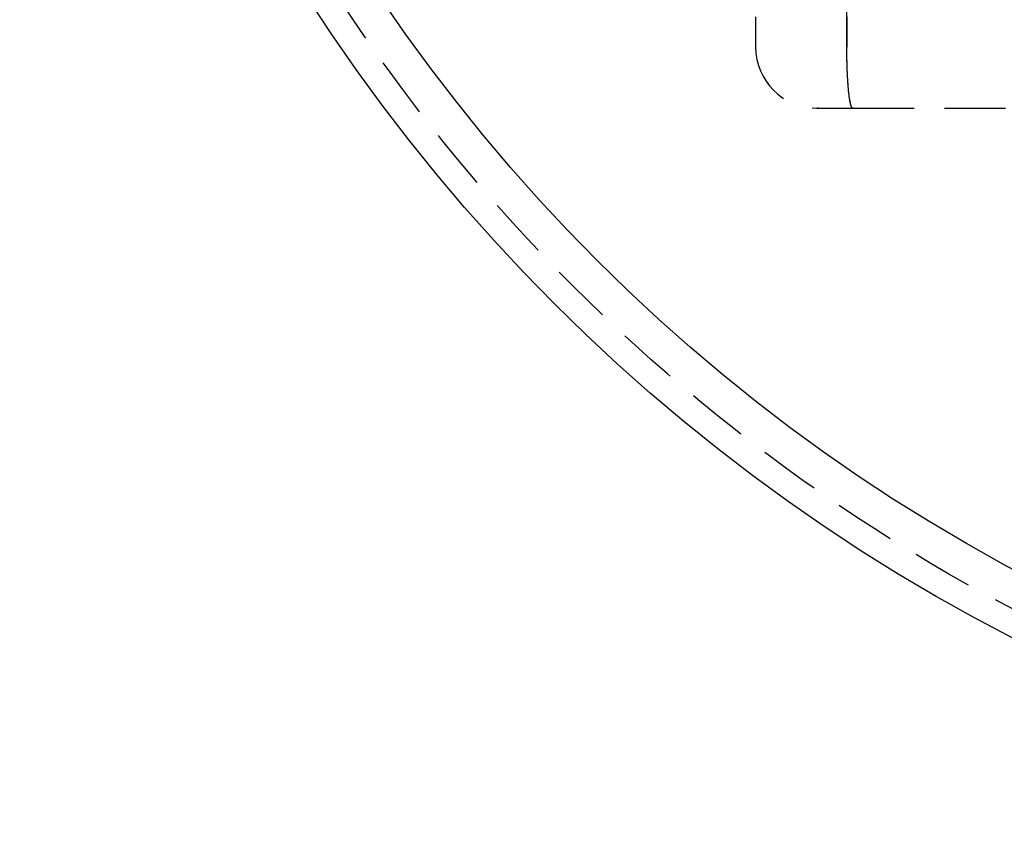
# Model space of a CAD drawing. Extents: x -127 to 310, y -483 to 58.
# Drawn here: x -127 to -46, y -483 to -415 of the extents above; entities that cross this region are included whole.
import ezdxf

# ---------------------------------------------------------------- set-up
doc = ezdxf.new("R2010")
doc.units = 0
doc.header["$LTSCALE"] = 20
doc.linetypes.add('VERDECKT', pattern=[0.375, 0.25, -0.125])
doc.layers.get('0').update_dxf_attribs({"linetype": 'CONTINUOUS'})

# ---------------------------------------------------------------- blocks, each defined once
blk = doc.blocks.new('A$C0BA3243E')
at = {"color": 1, "linetype": 'VERDECKT'}
for p, q in [((-89.49543, 0), (-89.49543, -85)), ((-82, 0), (-82, -85)), ((-81.99863, -85), (-81.99863, 0)), ((-84.49543, -90), (-81.51855, -90)), ((-84.3968, -89.99988), (-84.3968, -90)), ((-81.51829, -90), (-81.51855, -90)), ((-81.46494, -90), (-81.51829, -90)), ((-81.46494, -90), (106.16497, -90))]:
    blk.add_line(p, q, dxfattribs=at)
for points in [[(-81.5186, -90, 0), (-81.5245, -89.9996, 0), (-81.5304, -89.9985, 0), (-81.5363, -89.9966, 0), (-81.5422, -89.994, 0), (-81.5481, -89.9906, 0), (-81.554, -89.9865, 0), (-81.5599, -89.9816, 0), (-81.5657, -89.9759, 0), (-81.5716, -89.9695, 0), (-81.5775, -89.9624, 0), (-81.5833, -89.9545, 0), (-81.5892, -89.9459, 0), (-81.595, -89.9365, 0), (-81.6009, -89.9264, 0), (-81.6067, -89.9155, 0), (-81.6125, -89.9039, 0), (-81.6183, -89.8916, 0), (-81.624, -89.8785, 0), (-81.6298, -89.8647, 0), (-81.6355, -89.8502, 0), (-81.6413, -89.8349, 0), (-81.647, -89.8189, 0), (-81.6526, -89.8022, 0), (-81.6583, -89.7847, 0), (-81.664, -89.7665, 0), (-81.6696, -89.7476, 0), (-81.6752, -89.728, 0), (-81.6807, -89.7077, 0), (-81.6863, -89.6867, 0), (-81.6918, -89.665, 0), (-81.6973, -89.6425, 0), (-81.7028, -89.6194, 0), (-81.7082, -89.5956, 0), (-81.7137, -89.571, 0), (-81.719, -89.5458, 0), (-81.7244, -89.5199, 0), (-81.7297, -89.4934, 0), (-81.735, -89.4661, 0), (-81.7403, -89.4382, 0), (-81.7455, -89.4096, 0), (-81.7507, -89.3804, 0), (-81.7559, -89.3504, 0), (-81.761, -89.3199, 0), (-81.7661, -89.2886, 0), (-81.7711, -89.2568, 0), (-81.7761, -89.2243, 0), (-81.7811, -89.1911, 0), (-81.786, -89.1573, 0), (-81.7909, -89.1229, 0), (-81.7958, -89.0879, 0), (-81.8006, -89.0523, 0), (-81.8054, -89.016, 0), (-81.8101, -88.9792, 0), (-81.8148, -88.9417, 0), (-81.8194, -88.9037, 0), (-81.824, -88.8651, 0), (-81.8285, -88.8258, 0), (-81.833, -88.786, 0), (-81.8375, -88.7457, 0), (-81.8419, -88.7048, 0), (-81.8462, -88.6633, 0), (-81.8505, -88.6212, 0), (-81.8548, -88.5787, 0), (-81.859, -88.5355, 0), (-81.8631, -88.4919, 0), (-81.8672, -88.4477, 0), (-81.8713, -88.403, 0), (-81.8753, -88.3578, 0), (-81.8792, -88.3121, 0), (-81.8831, -88.2659, 0), (-81.8869, -88.2192, 0), (-81.8907, -88.172, 0), (-81.8944, -88.1243, 0), (-81.8981, -88.0762, 0), (-81.9017, -88.0276, 0), (-81.9053, -87.9785, 0), (-81.9087, -87.929, 0), (-81.9122, -87.879, 0), (-81.9155, -87.8287, 0), (-81.9189, -87.7779, 0), (-81.9221, -87.7266, 0), (-81.9253, -87.675, 0), (-81.9284, -87.6229, 0), (-81.9315, -87.5705, 0), (-81.9345, -87.5177, 0), (-81.9375, -87.4645, 0), (-81.9403, -87.4109, 0), (-81.9432, -87.357, 0), (-81.9459, -87.3027, 0), (-81.9486, -87.2481, 0), (-81.9512, -87.1931, 0), (-81.9538, -87.1378, 0), (-81.9563, -87.0821, 0), (-81.9587, -87.0262, 0), (-81.9611, -86.97, 0), (-81.9634, -86.9134, 0), (-81.9656, -86.8566, 0), (-81.9677, -86.7995, 0), (-81.9698, -86.7421, 0), (-81.9719, -86.6844, 0), (-81.9738, -86.6266, 0), (-81.9757, -86.5684, 0), (-81.9775, -86.51, 0), (-81.9793, -86.4514, 0), (-81.9809, -86.3926, 0), (-81.9826, -86.3336, 0), (-81.9841, -86.2743, 0), (-81.9856, -86.2149, 0), (-81.987, -86.1553, 0), (-81.9883, -86.0955, 0), (-81.9896, -86.0356, 0), (-81.9907, -85.9755, 0), (-81.9919, -85.9152, 0), (-81.9929, -85.8548, 0), (-81.9939, -85.7943, 0), (-81.9948, -85.7337, 0), (-81.9956, -85.6729, 0), (-81.9964, -85.6121, 0), (-81.9971, -85.5511, 0), (-81.9977, -85.4901, 0), (-81.9982, -85.429, 0), (-81.9987, -85.3678, 0), (-81.9991, -85.3066, 0), (-81.9994, -85.2453, 0), (-81.9997, -85.184, 0), (-81.9999, -85.1227, 0), (-82, -85.0614, 0), (-82, -85, 0)], [(-81.5186, -90, 0), (-81.5244, -89.9996, 0), (-81.5303, -89.9984, 0), (-81.5362, -89.9965, 0), (-81.5421, -89.9938, 0), (-81.548, -89.9904, 0), (-81.5539, -89.9863, 0), (-81.5598, -89.9813, 0), (-81.5656, -89.9757, 0), (-81.5715, -89.9692, 0), (-81.5773, -89.9621, 0), (-81.5832, -89.9542, 0), (-81.589, -89.9455, 0), (-81.5948, -89.9361, 0), (-81.6006, -89.926, 0), (-81.6064, -89.9151, 0), (-81.6122, -89.9034, 0), (-81.618, -89.8911, 0), (-81.6238, -89.878, 0), (-81.6295, -89.8641, 0), (-81.6352, -89.8496, 0), (-81.6409, -89.8343, 0), (-81.6466, -89.8183, 0), (-81.6523, -89.8015, 0), (-81.6579, -89.784, 0), (-81.6636, -89.7658, 0), (-81.6692, -89.7469, 0), (-81.6747, -89.7273, 0), (-81.6803, -89.707, 0), (-81.6858, -89.6859, 0), (-81.6914, -89.6642, 0), (-81.6968, -89.6417, 0), (-81.7023, -89.6186, 0), (-81.7077, -89.5947, 0), (-81.7131, -89.5702, 0), (-81.7185, -89.545, 0), (-81.7238, -89.5191, 0), (-81.7291, -89.4925, 0), (-81.7344, -89.4652, 0), (-81.7397, -89.4373, 0), (-81.7449, -89.4087, 0), (-81.7501, -89.3794, 0), (-81.7552, -89.3495, 0), (-81.7603, -89.3189, 0), (-81.7654, -89.2877, 0), (-81.7704, -89.2558, 0), (-81.7754, -89.2233, 0), (-81.7804, -89.1902, 0), (-81.7853, -89.1564, 0), (-81.7902, -89.122, 0), (-81.795, -89.0869, 0), (-81.7998, -89.0513, 0), (-81.8046, -89.015, 0), (-81.8093, -88.9782, 0), (-81.8139, -88.9407, 0), (-81.8186, -88.9027, 0), (-81.8231, -88.8641, 0), (-81.8277, -88.8248, 0), (-81.8321, -88.785, 0), (-81.8366, -88.7447, 0), (-81.841, -88.7038, 0), (-81.8453, -88.6623, 0), (-81.8496, -88.6202, 0), (-81.8538, -88.5777, 0), (-81.858, -88.5345, 0), (-81.8622, -88.4909, 0), (-81.8663, -88.4467, 0), (-81.8703, -88.402, 0), (-81.8743, -88.3568, 0), (-81.8782, -88.3111, 0), (-81.8821, -88.2649, 0), (-81.8859, -88.2182, 0), (-81.8897, -88.171, 0), (-81.8934, -88.1234, 0), (-81.897, -88.0752, 0), (-81.9006, -88.0266, 0), (-81.9042, -87.9776, 0), (-81.9076, -87.9281, 0), (-81.9111, -87.8781, 0), (-81.9144, -87.8278, 0), (-81.9177, -87.777, 0), (-81.921, -87.7258, 0), (-81.9242, -87.6741, 0), (-81.9273, -87.6221, 0), (-81.9303, -87.5697, 0), (-81.9333, -87.5169, 0), (-81.9363, -87.4637, 0), (-81.9391, -87.4101, 0), (-81.942, -87.3562, 0), (-81.9447, -87.3019, 0), (-81.9474, -87.2473, 0), (-81.95, -87.1924, 0), (-81.9525, -87.1371, 0), (-81.955, -87.0815, 0), (-81.9574, -87.0255, 0), (-81.9598, -86.9693, 0), (-81.9621, -86.9128, 0), (-81.9643, -86.856, 0), (-81.9665, -86.7989, 0), (-81.9686, -86.7415, 0), (-81.9706, -86.6839, 0), (-81.9725, -86.626, 0), (-81.9744, -86.5679, 0), (-81.9762, -86.5095, 0), (-81.978, -86.4509, 0), (-81.9796, -86.3921, 0), (-81.9812, -86.3331, 0), (-81.9828, -86.2739, 0), (-81.9842, -86.2145, 0), (-81.9856, -86.1549, 0), (-81.987, -86.0951, 0), (-81.9882, -86.0352, 0), (-81.9894, -85.9751, 0), (-81.9905, -85.9149, 0), (-81.9916, -85.8545, 0), (-81.9925, -85.794, 0), (-81.9934, -85.7334, 0), (-81.9943, -85.6727, 0), (-81.995, -85.6118, 0), (-81.9957, -85.5509, 0), (-81.9963, -85.4899, 0), (-81.9969, -85.4288, 0), (-81.9973, -85.3677, 0), (-81.9977, -85.3065, 0), (-81.9981, -85.2453, 0), (-81.9983, -85.184, 0), (-81.9985, -85.1227, 0), (-81.9986, -85.0613, 0), (-81.9986, -85, 0)], [(-84.3968, -89.9999, 0), (-84.3971, -89.9999, 0), (-84.3974, -89.9999, 0), (-84.3978, -89.9999, 0), (-84.3981, -89.9999, 0), (-84.3984, -89.9999, 0), (-84.3987, -89.9999, 0), (-84.399, -89.9999, 0), (-84.3994, -89.9999, 0), (-84.3997, -89.9999, 0), (-84.4, -89.9999, 0), (-84.4003, -89.9999, 0), (-84.4006, -89.9999, 0), (-84.4009, -89.9999, 0), (-84.4013, -89.9999, 0), (-84.4016, -89.9999, 0), (-84.4019, -89.9999, 0), (-84.4022, -89.9999, 0), (-84.4025, -89.9999, 0), (-84.4029, -89.9999, 0), (-84.4032, -89.9999, 0), (-84.4035, -89.9999, 0), (-84.4038, -89.9999, 0), (-84.4041, -89.9999, 0), (-84.4044, -89.9999, 0), (-84.4048, -89.9999, 0), (-84.4051, -89.9999, 0), (-84.4054, -89.9999, 0), (-84.4057, -89.9999, 0), (-84.406, -89.9999, 0), (-84.4064, -89.9999, 0), (-84.4067, -89.9999, 0), (-84.407, -89.9999, 0), (-84.4073, -89.9999, 0), (-84.4076, -89.9999, 0), (-84.4079, -89.9999, 0), (-84.4083, -89.9999, 0), (-84.4086, -89.9999, 0), (-84.4089, -89.9999, 0), (-84.4092, -89.9999, 0), (-84.4095, -89.9999, 0), (-84.4099, -89.9999, 0), (-84.4102, -89.9999, 0), (-84.4105, -89.9999, 0), (-84.4108, -90, 0), (-84.4111, -90, 0), (-84.4115, -90, 0), (-84.4118, -90, 0), (-84.4121, -90, 0), (-84.4124, -90, 0), (-84.4127, -90, 0), (-84.413, -90, 0), (-84.4134, -90, 0), (-84.4137, -90, 0), (-84.414, -90, 0), (-84.4143, -90, 0), (-84.4146, -90, 0), (-84.415, -90, 0), (-84.4153, -90, 0), (-84.4156, -90, 0), (-84.4159, -90, 0), (-84.4162, -90, 0), (-84.4165, -90, 0), (-84.4169, -90, 0), (-84.4172, -90, 0), (-84.4175, -90, 0), (-84.4178, -90, 0), (-84.4181, -90, 0), (-84.4185, -90, 0), (-84.4188, -90, 0), (-84.4191, -90, 0), (-84.4194, -90, 0), (-84.4197, -90, 0), (-84.4201, -90, 0), (-84.4204, -90, 0), (-84.4207, -90, 0), (-84.421, -90, 0), (-84.4213, -90, 0), (-84.4216, -90, 0), (-84.422, -90, 0), (-84.4223, -90, 0), (-84.4226, -90, 0), (-84.4229, -90, 0), (-84.4232, -90, 0), (-84.4236, -90, 0), (-84.4239, -90, 0), (-84.4242, -90, 0), (-84.4245, -90, 0), (-84.4248, -90, 0), (-84.4251, -90, 0), (-84.4255, -90, 0), (-84.4258, -90, 0), (-84.4261, -90, 0), (-84.4264, -90, 0), (-84.4267, -90, 0), (-84.4271, -90, 0), (-84.4274, -90, 0), (-84.4277, -90, 0), (-84.428, -90, 0), (-84.4283, -90, 0), (-84.4287, -90, 0), (-84.429, -90, 0), (-84.4293, -90, 0), (-84.4296, -90, 0), (-84.4299, -90, 0), (-84.4302, -90, 0), (-84.4306, -90, 0), (-84.4309, -90, 0), (-84.4312, -90, 0), (-84.4315, -90, 0), (-84.4318, -90, 0), (-84.4322, -90, 0), (-84.4325, -90, 0), (-84.4328, -90, 0), (-84.4331, -90, 0), (-84.4334, -90, 0), (-84.4337, -90, 0), (-84.4341, -90, 0), (-84.4344, -90, 0), (-84.4347, -90, 0), (-84.435, -90, 0), (-84.4353, -90, 0), (-84.4357, -90, 0), (-84.436, -90, 0), (-84.4363, -90, 0), (-84.4366, -90, 0), (-84.4369, -90, 0), (-84.4372, -90, 0), (-84.4376, -90, 0)], [(-84.3628, -90, 0), (-84.3631, -90, 0), (-84.3634, -90, 0), (-84.3636, -90, 0), (-84.3639, -90, 0), (-84.3642, -90, 0), (-84.3644, -90, 0), (-84.3647, -90, 0), (-84.365, -90, 0), (-84.3652, -90, 0), (-84.3655, -90, 0), (-84.3658, -90, 0), (-84.366, -90, 0), (-84.3663, -90, 0), (-84.3666, -90, 0), (-84.3668, -90, 0), (-84.3671, -90, 0), (-84.3674, -90, 0), (-84.3676, -90, 0), (-84.3679, -90, 0), (-84.3681, -90, 0), (-84.3684, -90, 0), (-84.3687, -90, 0), (-84.3689, -90, 0), (-84.3692, -90, 0), (-84.3695, -90, 0), (-84.3697, -90, 0), (-84.37, -90, 0), (-84.3703, -90, 0), (-84.3705, -90, 0), (-84.3708, -90, 0), (-84.3711, -90, 0), (-84.3713, -90, 0), (-84.3716, -90, 0), (-84.3719, -90, 0), (-84.3721, -90, 0), (-84.3724, -90, 0), (-84.3727, -90, 0), (-84.3729, -90, 0), (-84.3732, -90, 0), (-84.3735, -90, 0), (-84.3737, -90, 0), (-84.374, -90, 0), (-84.3743, -90, 0), (-84.3745, -90, 0), (-84.3748, -90, 0), (-84.375, -90, 0), (-84.3753, -90, 0), (-84.3756, -90, 0), (-84.3758, -90, 0), (-84.3761, -90, 0), (-84.3764, -90, 0), (-84.3766, -90, 0), (-84.3769, -90, 0), (-84.3772, -90, 0), (-84.3774, -90, 0), (-84.3777, -90, 0), (-84.378, -90, 0), (-84.3782, -90, 0), (-84.3785, -90, 0), (-84.3788, -90, 0), (-84.379, -90, 0), (-84.3793, -90, 0), (-84.3796, -90, 0), (-84.3798, -90, 0), (-84.3801, -90, 0), (-84.3804, -90, 0), (-84.3806, -90, 0), (-84.3809, -90, 0), (-84.3811, -90, 0), (-84.3814, -90, 0), (-84.3817, -90, 0), (-84.3819, -90, 0), (-84.3822, -90, 0), (-84.3825, -90, 0), (-84.3827, -90, 0), (-84.383, -90, 0), (-84.3833, -90, 0), (-84.3835, -90, 0), (-84.3838, -90, 0), (-84.3841, -90, 0), (-84.3843, -90, 0), (-84.3846, -90, 0), (-84.3849, -90, 0), (-84.3851, -90, 0), (-84.3854, -89.9999, 0), (-84.3857, -89.9999, 0), (-84.3859, -89.9999, 0), (-84.3862, -89.9999, 0), (-84.3865, -89.9999, 0), (-84.3867, -89.9999, 0), (-84.387, -89.9999, 0), (-84.3873, -89.9999, 0), (-84.3875, -89.9999, 0), (-84.3878, -89.9999, 0), (-84.388, -89.9999, 0), (-84.3883, -89.9999, 0), (-84.3886, -89.9999, 0), (-84.3888, -89.9999, 0), (-84.3891, -89.9999, 0), (-84.3894, -89.9999, 0), (-84.3896, -89.9999, 0), (-84.3899, -89.9999, 0), (-84.3902, -89.9999, 0), (-84.3904, -89.9999, 0), (-84.3907, -89.9999, 0), (-84.391, -89.9999, 0), (-84.3912, -89.9999, 0), (-84.3915, -89.9999, 0), (-84.3918, -89.9999, 0), (-84.392, -89.9999, 0), (-84.3923, -89.9999, 0), (-84.3926, -89.9999, 0), (-84.3928, -89.9999, 0), (-84.3931, -89.9999, 0), (-84.3934, -89.9999, 0), (-84.3936, -89.9999, 0), (-84.3939, -89.9999, 0), (-84.3942, -89.9999, 0), (-84.3944, -89.9999, 0), (-84.3947, -89.9999, 0), (-84.3949, -89.9999, 0), (-84.3952, -89.9999, 0), (-84.3955, -89.9999, 0), (-84.3957, -89.9999, 0), (-84.396, -89.9999, 0), (-84.3963, -89.9999, 0), (-84.3965, -89.9999, 0), (-84.3968, -89.9999, 0)]]:
    blk.add_polyline3d(points, dxfattribs=at)
at = {"color": 3, "linetype": 'CONTINUOUS'}
for radius in [150, 145]:
    blk.add_circle((0, 0), radius, dxfattribs=at)
at = {"color": 1, "linetype": 'VERDECKT'}
blk.add_circle((0, 0), 147.87868, dxfattribs=at)
blk.add_arc((-84.49543, -85), 5, 180, 270, dxfattribs=at)

msp = doc.modelspace()

# ---------------------------------------------------------------- block references
msp.add_blockref('A$C0BA3243E', (22.874, -332.759))

doc.saveas('drawing.dxf')
